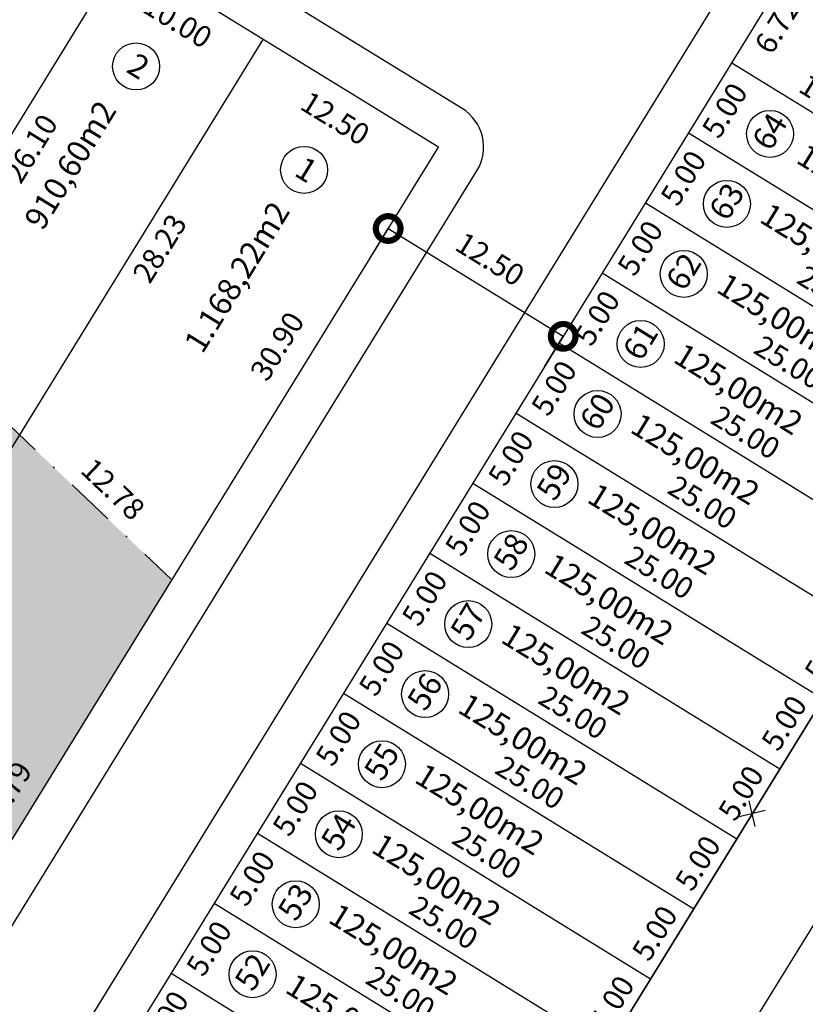
# Model space of a CAD drawing. Extents: x 186186 to 187563, y 1663598 to 1664774.
# Drawn here: x 187009 to 187057, y 1664174 to 1664234 of the extents above; entities that cross this region are included whole.
import ezdxf
from ezdxf.enums import TextEntityAlignment as Align

# ---------------------------------------------------------------- set-up
doc = ezdxf.new("R2010")
doc.units = 0
doc.header["$LTSCALE"] = 3
doc.header["$MEASUREMENT"] = 0
doc.linetypes.add('DASHDOTX2', pattern=[2, 1, -0.5, 0, -0.5])
doc.layers.get('0').update_dxf_attribs({"linetype": 'CONTINUOUS'})
doc.layers.get('DEFPOINTS').update_dxf_attribs({"linetype": 'CONTINUOUS'})
for name, color, linetype in [('--PERIMETRO-LOCAL', 5, 'CONTINUOUS'), ('--TXT-PERIMETRO', 7, 'CONTINUOUS'), ('-AREA-LOTE', 1, 'CONTINUOUS'), ('-CERCA', 7, 'CONTINUOUS'), ('-DIM-LOTE', 2, 'CONTINUOUS'), ('-DIM-QUADRA', 1, 'CONTINUOUS'), ('-DIM-RUA', 7, 'CONTINUOUS'), ('-H', 254, 'CONTINUOUS'), ('-LOTE', 8, 'CONTINUOUS'), ('-MEIO-FIO', 8, 'CONTINUOUS'), ('-NUMERO-LOTE', 1, 'CONTINUOUS'), ('-QUADRA', 4, 'CONTINUOUS')]:
    doc.layers.add(name, color=color, linetype=linetype)
doc.styles.add('ROMANS', font='FUTURAL.TTF', dxfattribs={"height": 1.3})
doc.dimstyles.new('DIM-LOTES$0', dxfattribs={"dimscale": 1000, "dimtxt": 1.4, "dimasz": 0.003, "dimexe": 0, "dimexo": 0, "dimgap": 0.0005, "dimtad": 2, "dimzin": 0, "dimdsep": 46, "dimtxsty": 'ROMANS', "dimblk1": 'DOTSMALL', "dimblk2": 'DOTSMALL', "dimsah": 1, "dimcen": 0.09, "dimse1": 1, "dimse2": 1, "dimsd1": 1, "dimsd2": 1, "dimclrd": 8, "dimclre": 8, "dimclrt": 256, "dimaunit": 1, "dimadec": 0, "dimazin": 0, "dimtfac": 1, "dimtdec": 5, "dimtofl": 0, "dimtmove": 2, "dimatfit": 3, "dimldrblk": 'DOTSMALL', "dimfxl": 0, "dimtolj": 1, "dimtzin": 0, "dimarcsym": 0})
doc.dimstyles.new('DIM-QUADRA$0', dxfattribs={"dimscale": 1000, "dimtxt": 1.4, "dimasz": 0.003, "dimexe": 0, "dimexo": 0, "dimgap": 0.0005, "dimtad": 2, "dimzin": 0, "dimdsep": 46, "dimtxsty": 'ROMANS', "dimblk1": 'DOTSMALL', "dimblk2": 'DOTSMALL', "dimsah": 1, "dimcen": 0.09, "dimse1": 1, "dimse2": 1, "dimsd1": 1, "dimsd2": 1, "dimclrd": 8, "dimclre": 8, "dimclrt": 256, "dimaunit": 1, "dimadec": 0, "dimazin": 0, "dimtfac": 1, "dimtdec": 5, "dimtofl": 0, "dimtmove": 2, "dimatfit": 3, "dimldrblk": 'DOTSMALL', "dimfxl": 0, "dimtolj": 1, "dimtzin": 0, "dimarcsym": 0})
doc.dimstyles.new('DIM-RUA$0', dxfattribs={"dimscale": 1000, "dimtxt": 1.4, "dimasz": 0.003, "dimexe": 0, "dimexo": 0, "dimgap": 0.001, "dimtad": 2, "dimzin": 0, "dimdsep": 46, "dimtxsty": 'ROMANS', "dimblk1": 'DOTSMALL', "dimblk2": 'DOTSMALL', "dimsah": 1, "dimcen": 0.09, "dimclrd": 8, "dimclre": 8, "dimclrt": 256, "dimaunit": 1, "dimadec": 0, "dimazin": 0, "dimtfac": 1, "dimtdec": 5, "dimtofl": 0, "dimtmove": 2, "dimatfit": 3, "dimldrblk": 'DOTSMALL', "dimfxl": 0, "dimtolj": 1, "dimtzin": 0, "dimarcsym": 0})

# ---------------------------------------------------------------- blocks, each defined once
blk = doc.blocks.new('CERCA')
for p, q in [((-0.569, 0.569), (0.569, -0.569)), ((0.569, 0.569), (-0.569, -0.569))]:
    blk.add_line(p, q)
blk = doc.blocks.new('_DOTSMALL')
at = {"color": 0, "linetype": 'ByBlock', "const_width": 0.5}
blk.add_lwpolyline([(-0.0625, 0, 1), (0.0625, 0, 1)], format="xyb", close=True, dxfattribs=at)
blk = doc.blocks.new('*D25')
at = {"layer": '-DIM-RUA', "color": 8, "lineweight": -2}
for p, q in [((187030.115, 1664219.616), (187031.232, 1664221.431)), ((187031.232, 1664221.431), (187041.876, 1664214.876)), ((187040.758, 1664213.061), (187041.876, 1664214.876))]:
    blk.add_line(p, q, dxfattribs=at)
at = {"layer": 'DEFPOINTS', "color": 0}
for p in [(187030.115, 1664219.616), (187041.876, 1664214.876), (187040.758, 1664213.061)]:
    blk.add_point(p, dxfattribs=at)
at = {"layer": '-DIM-RUA', "color": 8, "lineweight": -2, "xscale": 3, "yscale": 3, "zscale": 3}
for p, rotation in [((187031.232, 1664221.431), 148.3732139359562), ((187041.876, 1664214.876), 328.3732139359562)]:
    blk.add_blockref('_DOTSMALL', p, dxfattribs=dict(at, rotation=rotation))
at = {"layer": '-DIM-RUA', "insert": (187037.428, 1664219.573), "char_height": 1.3, "attachment_point": 5, "rotation": 328.37321, "style": 'ROMANS'}
blk.add_mtext('\\A1;12.50', dxfattribs=at)
blk = doc.blocks.new('*D149')
at = {"layer": 'DEFPOINTS', "color": 0}
for p in [(187034.283, 1664226.385), (187034.489, 1664226.259), (186956.26, 1664099.693)]:
    blk.add_point(p, dxfattribs=at)
at = {"layer": '-DIM-QUADRA', "insert": (186996.481, 1664162.294), "char_height": 1.3, "attachment_point": 5, "rotation": 58.37321, "style": 'ROMANS'}
blk.add_mtext('\\A1;148.79', dxfattribs=at)
blk = doc.blocks.new('*D151')
at = {"layer": 'DEFPOINTS', "color": 0}
for p in [(187017.387, 1664200.502), (187018.08, 1664200.075), (186984.577, 1664145.673)]:
    blk.add_point(p, dxfattribs=at)
at = {"layer": '-DIM-QUADRA', "insert": (186999.632, 1664173.919), "char_height": 1.3, "attachment_point": 5, "rotation": 58.37321, "style": 'ROMANS'}
blk.add_mtext('\\A1;63.89', dxfattribs=at)
blk = doc.blocks.new('*D152')
at = {"layer": 'DEFPOINTS', "color": 0}
for p in [(187033.59, 1664226.812), (187034.283, 1664226.385), (187018.08, 1664200.075)]:
    blk.add_point(p, dxfattribs=at)
at = {"layer": '-DIM-QUADRA', "insert": (187024.485, 1664214.275), "char_height": 1.3, "attachment_point": 5, "rotation": 58.37321, "style": 'ROMANS'}
blk.add_mtext('\\A1;30.90', dxfattribs=at)
blk = doc.blocks.new('*D155')
at = {"layer": 'DEFPOINTS', "color": 0}
for p in [(186938.429, 1664285.277), (186938.467, 1664285.339), (187034.283, 1664226.385)]:
    blk.add_point(p, dxfattribs=at)
at = {"layer": '-DIM-QUADRA', "insert": (186987.005, 1664256.887), "char_height": 1.3, "attachment_point": 5, "rotation": 328.43393, "style": 'ROMANS'}
blk.add_mtext('\\A1;112.50', dxfattribs=at)
blk = doc.blocks.new('*D239')
at = {"layer": 'DEFPOINTS', "color": 0}
for p in [(187055.638, 1664237.222), (186881.26, 1663955.038), (186881.691, 1663954.772)]:
    blk.add_point(p, dxfattribs=at)
at = {"layer": '-DIM-QUADRA', "insert": (186967.238, 1664096.876), "char_height": 1.3, "attachment_point": 5, "rotation": 58.37321, "style": 'ROMANS'}
blk.add_mtext('\\A1;331.72', dxfattribs=at)
blk = doc.blocks.new('*D252')
at = {"layer": 'DEFPOINTS', "color": 0}
for p in [(187052.012, 1664231.355), (187049.39, 1664227.097), (187049.391, 1664227.097)]:
    blk.add_point(p, dxfattribs=at)
at = {"layer": '-DIM-LOTE', "insert": (187051.696, 1664228.613), "char_height": 1.3, "attachment_point": 5, "rotation": 58.37453, "style": 'ROMANS'}
blk.add_mtext('\\A1;5.00', dxfattribs=at)
blk = doc.blocks.new('*D253')
at = {"layer": 'DEFPOINTS', "color": 0}
for p in [(187049.145, 1664226.788), (187070.514, 1664213.81), (187070.433, 1664213.678)]:
    blk.add_point(p, dxfattribs=at)
at = {"layer": '-DIM-LOTE', "insert": (187060.482, 1664221.359), "char_height": 1.3, "attachment_point": 5, "rotation": 328.37453, "style": 'ROMANS'}
blk.add_mtext('\\A1;25.00', dxfattribs=at)
blk = doc.blocks.new('*D254')
at = {"layer": 'DEFPOINTS', "color": 0}
for p in [(187049.497, 1664227.244), (187046.875, 1664222.987), (187046.875, 1664222.987)]:
    blk.add_point(p, dxfattribs=at)
at = {"layer": '-DIM-LOTE', "insert": (187049.18, 1664224.503), "char_height": 1.3, "attachment_point": 5, "rotation": 58.37453, "style": 'ROMANS'}
blk.add_mtext('\\A1;5.00', dxfattribs=at)
blk = doc.blocks.new('*D255')
at = {"layer": 'DEFPOINTS', "color": 0}
for p in [(187046.875, 1664222.987), (187068.163, 1664209.877), (187068.244, 1664210.009)]:
    blk.add_point(p, dxfattribs=at)
at = {"layer": '-DIM-LOTE', "insert": (187058.212, 1664217.558), "char_height": 1.3, "attachment_point": 5, "rotation": 328.37453, "style": 'ROMANS'}
blk.add_mtext('\\A1;25.00', dxfattribs=at)
blk = doc.blocks.new('*D256')
at = {"layer": 'DEFPOINTS', "color": 0}
for p in [(187046.875, 1664222.987), (187044.253, 1664218.729), (187044.254, 1664218.729)]:
    blk.add_point(p, dxfattribs=at)
at = {"layer": '-DIM-LOTE', "insert": (187046.559, 1664220.246), "char_height": 1.3, "attachment_point": 5, "rotation": 58.37453, "style": 'ROMANS'}
blk.add_mtext('\\A1;5.00', dxfattribs=at)
blk = doc.blocks.new('*D257')
at = {"layer": 'DEFPOINTS', "color": 0}
for p in [(187044.253, 1664218.729), (187065.541, 1664205.62), (187065.622, 1664205.752)]:
    blk.add_point(p, dxfattribs=at)
at = {"layer": '-DIM-LOTE', "insert": (187055.59, 1664213.301), "char_height": 1.3, "attachment_point": 5, "rotation": 328.37453, "style": 'ROMANS'}
blk.add_mtext('\\A1;25.00', dxfattribs=at)
blk = doc.blocks.new('*D258')
at = {"layer": 'DEFPOINTS', "color": 0}
for p in [(187044.253, 1664218.729), (187041.631, 1664214.472), (187041.632, 1664214.472)]:
    blk.add_point(p, dxfattribs=at)
at = {"layer": '-DIM-LOTE', "insert": (187043.937, 1664215.988), "char_height": 1.3, "attachment_point": 5, "rotation": 58.37453, "style": 'ROMANS'}
blk.add_mtext('\\A1;5.00', dxfattribs=at)
blk = doc.blocks.new('*D259')
at = {"layer": 'DEFPOINTS', "color": 0}
for p in [(187041.631, 1664214.472), (187062.919, 1664201.363), (187063, 1664201.494)]:
    blk.add_point(p, dxfattribs=at)
at = {"layer": '-DIM-LOTE', "insert": (187052.969, 1664209.043), "char_height": 1.3, "attachment_point": 5, "rotation": 328.37453, "style": 'ROMANS'}
blk.add_mtext('\\A1;25.00', dxfattribs=at)
blk = doc.blocks.new('*D260')
at = {"layer": 'DEFPOINTS', "color": 0}
for p in [(187041.631, 1664214.472), (187039.009, 1664210.214), (187039.01, 1664210.214)]:
    blk.add_point(p, dxfattribs=at)
at = {"layer": '-DIM-LOTE', "insert": (187041.315, 1664211.731), "char_height": 1.3, "attachment_point": 5, "rotation": 58.37453, "style": 'ROMANS'}
blk.add_mtext('\\A1;5.00', dxfattribs=at)
blk = doc.blocks.new('*D261')
at = {"layer": 'DEFPOINTS', "color": 0}
for p in [(187039.009, 1664210.214), (187060.297, 1664197.105), (187060.378, 1664197.237)]:
    blk.add_point(p, dxfattribs=at)
at = {"layer": '-DIM-LOTE', "insert": (187050.347, 1664204.786), "char_height": 1.3, "attachment_point": 5, "rotation": 328.37453, "style": 'ROMANS'}
blk.add_mtext('\\A1;25.00', dxfattribs=at)
blk = doc.blocks.new('*D262')
at = {"layer": 'DEFPOINTS', "color": 0}
for p in [(187039.009, 1664210.214), (187036.388, 1664205.957), (187036.388, 1664205.957)]:
    blk.add_point(p, dxfattribs=at)
at = {"layer": '-DIM-LOTE', "insert": (187038.693, 1664207.473), "char_height": 1.3, "attachment_point": 5, "rotation": 58.37453, "style": 'ROMANS'}
blk.add_mtext('\\A1;5.00', dxfattribs=at)
blk = doc.blocks.new('*D263')
at = {"layer": 'DEFPOINTS', "color": 0}
for p in [(187036.388, 1664205.957), (187057.675, 1664192.848), (187057.757, 1664192.98)]:
    blk.add_point(p, dxfattribs=at)
at = {"layer": '-DIM-LOTE', "insert": (187047.725, 1664200.528), "char_height": 1.3, "attachment_point": 5, "rotation": 328.37453, "style": 'ROMANS'}
blk.add_mtext('\\A1;25.00', dxfattribs=at)
blk = doc.blocks.new('*D264')
at = {"layer": 'DEFPOINTS', "color": 0}
for p in [(187036.388, 1664205.957), (187033.766, 1664201.7), (187033.766, 1664201.699)]:
    blk.add_point(p, dxfattribs=at)
at = {"layer": '-DIM-LOTE', "insert": (187036.071, 1664203.216), "char_height": 1.3, "attachment_point": 5, "rotation": 58.37453, "style": 'ROMANS'}
blk.add_mtext('\\A1;5.00', dxfattribs=at)
blk = doc.blocks.new('*D265')
at = {"layer": 'DEFPOINTS', "color": 0}
for p in [(187033.766, 1664201.7), (187055.135, 1664188.722), (187055.054, 1664188.59)]:
    blk.add_point(p, dxfattribs=at)
at = {"layer": '-DIM-LOTE', "insert": (187045.103, 1664196.271), "char_height": 1.3, "attachment_point": 5, "rotation": 328.37453, "style": 'ROMANS'}
blk.add_mtext('\\A1;25.00', dxfattribs=at)
blk = doc.blocks.new('*D266')
at = {"layer": 'DEFPOINTS', "color": 0}
for p in [(187033.766, 1664201.7), (187031.144, 1664197.442), (187031.144, 1664197.442)]:
    blk.add_point(p, dxfattribs=at)
at = {"layer": '-DIM-LOTE', "insert": (187033.449, 1664198.958), "char_height": 1.3, "attachment_point": 5, "rotation": 58.37453, "style": 'ROMANS'}
blk.add_mtext('\\A1;5.00', dxfattribs=at)
blk = doc.blocks.new('*D267')
at = {"layer": 'DEFPOINTS', "color": 0}
for p in [(187031.144, 1664197.442), (187052.513, 1664184.465), (187052.432, 1664184.333)]:
    blk.add_point(p, dxfattribs=at)
at = {"layer": '-DIM-LOTE', "insert": (187042.481, 1664192.013), "char_height": 1.3, "attachment_point": 5, "rotation": 328.37453, "style": 'ROMANS'}
blk.add_mtext('\\A1;25.00', dxfattribs=at)
blk = doc.blocks.new('*D268')
at = {"layer": 'DEFPOINTS', "color": 0}
for p in [(187031.144, 1664197.442), (187028.522, 1664193.185), (187028.523, 1664193.184)]:
    blk.add_point(p, dxfattribs=at)
at = {"layer": '-DIM-LOTE', "insert": (187030.828, 1664194.701), "char_height": 1.3, "attachment_point": 5, "rotation": 58.37453, "style": 'ROMANS'}
blk.add_mtext('\\A1;5.00', dxfattribs=at)
blk = doc.blocks.new('*D269')
at = {"layer": 'DEFPOINTS', "color": 0}
for p in [(187028.522, 1664193.185), (187049.81, 1664180.075), (187049.891, 1664180.207)]:
    blk.add_point(p, dxfattribs=at)
at = {"layer": '-DIM-LOTE', "insert": (187039.859, 1664187.756), "char_height": 1.3, "attachment_point": 5, "rotation": 328.37453, "style": 'ROMANS'}
blk.add_mtext('\\A1;25.00', dxfattribs=at)
blk = doc.blocks.new('*D270')
at = {"layer": 'DEFPOINTS', "color": 0}
for p in [(187028.522, 1664193.185), (187025.9, 1664188.927), (187025.901, 1664188.927)]:
    blk.add_point(p, dxfattribs=at)
at = {"layer": '-DIM-LOTE', "insert": (187028.206, 1664190.443), "char_height": 1.3, "attachment_point": 5, "rotation": 58.37453, "style": 'ROMANS'}
blk.add_mtext('\\A1;5.00', dxfattribs=at)
blk = doc.blocks.new('*D271')
at = {"layer": 'DEFPOINTS', "color": 0}
for p in [(187025.9, 1664188.927), (187047.188, 1664175.818), (187047.269, 1664175.95)]:
    blk.add_point(p, dxfattribs=at)
at = {"layer": '-DIM-LOTE', "insert": (187037.238, 1664183.498), "char_height": 1.3, "attachment_point": 5, "rotation": 328.37453, "style": 'ROMANS'}
blk.add_mtext('\\A1;25.00', dxfattribs=at)
blk = doc.blocks.new('*D272')
at = {"layer": 'DEFPOINTS', "color": 0}
for p in [(187025.9, 1664188.927), (187023.278, 1664184.67), (187023.279, 1664184.669)]:
    blk.add_point(p, dxfattribs=at)
at = {"layer": '-DIM-LOTE', "insert": (187025.584, 1664186.186), "char_height": 1.3, "attachment_point": 5, "rotation": 58.37453, "style": 'ROMANS'}
blk.add_mtext('\\A1;5.00', dxfattribs=at)
blk = doc.blocks.new('*D273')
at = {"layer": 'DEFPOINTS', "color": 0}
for p in [(187023.278, 1664184.67), (187044.566, 1664171.56), (187044.648, 1664171.692)]:
    blk.add_point(p, dxfattribs=at)
at = {"layer": '-DIM-LOTE', "insert": (187034.616, 1664179.241), "char_height": 1.3, "attachment_point": 5, "rotation": 328.37453, "style": 'ROMANS'}
blk.add_mtext('\\A1;25.00', dxfattribs=at)
blk = doc.blocks.new('*D274')
at = {"layer": 'DEFPOINTS', "color": 0}
for p in [(187023.278, 1664184.67), (187020.657, 1664180.412), (187020.657, 1664180.412)]:
    blk.add_point(p, dxfattribs=at)
at = {"layer": '-DIM-LOTE', "insert": (187022.962, 1664181.928), "char_height": 1.3, "attachment_point": 5, "rotation": 58.37453, "style": 'ROMANS'}
blk.add_mtext('\\A1;5.00', dxfattribs=at)
blk = doc.blocks.new('*D275')
at = {"layer": 'DEFPOINTS', "color": 0}
for p in [(187020.657, 1664180.412), (187041.944, 1664167.303), (187042.026, 1664167.435)]:
    blk.add_point(p, dxfattribs=at)
at = {"layer": '-DIM-LOTE', "insert": (187031.994, 1664174.984), "char_height": 1.3, "attachment_point": 5, "rotation": 328.37453, "style": 'ROMANS'}
blk.add_mtext('\\A1;25.00', dxfattribs=at)
blk = doc.blocks.new('*D276')
at = {"layer": 'DEFPOINTS', "color": 0}
for p in [(187020.657, 1664180.412), (187018.035, 1664176.155), (187018.035, 1664176.154)]:
    blk.add_point(p, dxfattribs=at)
at = {"layer": '-DIM-LOTE', "insert": (187020.34, 1664177.671), "char_height": 1.3, "attachment_point": 5, "rotation": 58.37453, "style": 'ROMANS'}
blk.add_mtext('\\A1;5.00', dxfattribs=at)
blk = doc.blocks.new('*D277')
at = {"layer": 'DEFPOINTS', "color": 0}
for p in [(187018.035, 1664176.155), (187039.323, 1664163.045), (187039.404, 1664163.177)]:
    blk.add_point(p, dxfattribs=at)
at = {"layer": '-DIM-LOTE', "insert": (187029.372, 1664170.726), "char_height": 1.3, "attachment_point": 5, "rotation": 328.37453, "style": 'ROMANS'}
blk.add_mtext('\\A1;25.00', dxfattribs=at)
blk = doc.blocks.new('*D278')
at = {"layer": 'DEFPOINTS', "color": 0}
for p in [(187018.035, 1664176.155), (187015.413, 1664171.897), (187015.413, 1664171.897)]:
    blk.add_point(p, dxfattribs=at)
at = {"layer": '-DIM-LOTE', "insert": (187017.718, 1664173.414), "char_height": 1.3, "attachment_point": 5, "rotation": 58.37453, "style": 'ROMANS'}
blk.add_mtext('\\A1;5.00', dxfattribs=at)
blk = doc.blocks.new('*D2670')
at = {"layer": 'DEFPOINTS', "color": 0}
for p in [(187055.638, 1664237.222), (187055.659, 1664237.209), (187052.119, 1664231.502)]:
    blk.add_point(p, dxfattribs=at)
at = {"layer": '-DIM-LOTE', "insert": (187054.895, 1664233.736), "char_height": 1.3, "attachment_point": 5, "rotation": 58.39963, "style": 'ROMANS'}
blk.add_mtext('\\A1;6.72', dxfattribs=at)
blk = doc.blocks.new('*D2671')
at = {"layer": 'DEFPOINTS', "color": 0}
for p in [(187052.119, 1664231.502), (187063.185, 1664224.687), (187063.248, 1664224.788)]:
    blk.add_point(p, dxfattribs=at)
at = {"layer": '-DIM-LOTE', "insert": (187058.326, 1664229.189), "char_height": 1.3, "attachment_point": 5, "rotation": 328.37453, "style": 'ROMANS'}
blk.add_mtext('\\A1;13.00', dxfattribs=at)
blk = doc.blocks.new('*D2686')
at = {"layer": 'DEFPOINTS', "color": 0}
for p in [(187051.019, 1664229.655), (187072.307, 1664216.546), (187072.388, 1664216.678)]:
    blk.add_point(p, dxfattribs=at)
at = {"layer": '-DIM-LOTE', "insert": (187062.356, 1664224.227), "char_height": 1.3, "attachment_point": 5, "rotation": 328.37453, "style": 'ROMANS'}
blk.add_mtext('\\A1;25.00', dxfattribs=at)
blk = doc.blocks.new('*D2723')
at = {"layer": 'DEFPOINTS', "color": 0}
for p in [(187015.063, 1664238.082), (187023.308, 1664232.402), (187023.577, 1664232.838)]:
    blk.add_point(p, dxfattribs=at)
at = {"layer": '-DIM-LOTE', "insert": (187018.439, 1664234.03), "char_height": 1.3, "attachment_point": 5, "rotation": 328.37321, "style": 'ROMANS'}
blk.add_mtext('\\A1;10.00', dxfattribs=at)
blk = doc.blocks.new('*D2724')
at = {"layer": 'DEFPOINTS', "color": 0}
for p in [(187023.577, 1664232.838), (187034.283, 1664226.385), (187033.952, 1664225.847)]:
    blk.add_point(p, dxfattribs=at)
at = {"layer": '-DIM-LOTE', "insert": (187028.018, 1664228.13), "char_height": 1.3, "attachment_point": 5, "rotation": 328.37321, "style": 'ROMANS'}
blk.add_mtext('\\A1;12.50', dxfattribs=at)
blk = doc.blocks.new('*D2743')
at = {"layer": 'DEFPOINTS', "color": 0}
for p in [(187015.113, 1664238.163), (186967.768, 1664161.63), (186967.921, 1664161.535)]:
    blk.add_point(p, dxfattribs=at)
at = {"layer": '-DIM-LOTE', "insert": (186990.36, 1664200.562), "char_height": 1.3, "attachment_point": 5, "rotation": 58.37321, "style": 'ROMANS'}
blk.add_mtext('\\A1;89.99', dxfattribs=at)
blk = doc.blocks.new('*D2744')
at = {"layer": 'DEFPOINTS', "color": 0}
for p in [(187023.633, 1664232.929), (186974.934, 1664154.726), (186975.324, 1664154.485)]:
    blk.add_point(p, dxfattribs=at)
at = {"layer": '-DIM-LOTE', "insert": (186998.085, 1664194.565), "char_height": 1.3, "attachment_point": 5, "rotation": 58.37321, "style": 'ROMANS'}
blk.add_mtext('\\A1;92.13', dxfattribs=at)
blk = doc.blocks.new('*D2817')
at = {"layer": 'DEFPOINTS', "color": 0}
for p in [(187047.123, 1664175.858), (187047.188, 1664175.818), (187044.566, 1664171.56)]:
    blk.add_point(p, dxfattribs=at)
at = {"layer": '-DIM-LOTE', "insert": (187044.818, 1664174.341), "char_height": 1.3, "attachment_point": 5, "rotation": 58.37453, "style": 'ROMANS'}
blk.add_mtext('\\A1;5.00', dxfattribs=at)
blk = doc.blocks.new('*D2818')
at = {"layer": 'DEFPOINTS', "color": 0}
for p in [(187049.745, 1664180.115), (187049.81, 1664180.075), (187047.188, 1664175.818)]:
    blk.add_point(p, dxfattribs=at)
at = {"layer": '-DIM-LOTE', "insert": (187047.44, 1664178.599), "char_height": 1.3, "attachment_point": 5, "rotation": 58.37453, "style": 'ROMANS'}
blk.add_mtext('\\A1;5.00', dxfattribs=at)
blk = doc.blocks.new('*D2819')
at = {"layer": 'DEFPOINTS', "color": 0}
for p in [(187052.367, 1664184.373), (187052.432, 1664184.333), (187049.81, 1664180.075)]:
    blk.add_point(p, dxfattribs=at)
at = {"layer": '-DIM-LOTE', "insert": (187050.062, 1664182.856), "char_height": 1.3, "attachment_point": 5, "rotation": 58.37453, "style": 'ROMANS'}
blk.add_mtext('\\A1;5.00', dxfattribs=at)
blk = doc.blocks.new('*D2820')
at = {"layer": 'DEFPOINTS', "color": 0}
for p in [(187054.989, 1664188.63), (187055.054, 1664188.59), (187052.432, 1664184.333)]:
    blk.add_point(p, dxfattribs=at)
at = {"layer": '-DIM-LOTE', "insert": (187052.684, 1664187.114), "char_height": 1.3, "attachment_point": 5, "rotation": 58.37453, "style": 'ROMANS'}
blk.add_mtext('\\A1;5.00', dxfattribs=at)
blk = doc.blocks.new('*D2821')
at = {"layer": 'DEFPOINTS', "color": 0}
for p in [(187057.61, 1664192.888), (187057.675, 1664192.848), (187055.054, 1664188.59)]:
    blk.add_point(p, dxfattribs=at)
at = {"layer": '-DIM-LOTE', "insert": (187055.305, 1664191.371), "char_height": 1.3, "attachment_point": 5, "rotation": 58.37453, "style": 'ROMANS'}
blk.add_mtext('\\A1;5.00', dxfattribs=at)
blk = doc.blocks.new('*D2822')
at = {"layer": 'DEFPOINTS', "color": 0}
for p in [(187060.232, 1664197.145), (187060.297, 1664197.105), (187057.675, 1664192.848)]:
    blk.add_point(p, dxfattribs=at)
at = {"layer": '-DIM-LOTE', "insert": (187057.927, 1664195.629), "char_height": 1.3, "attachment_point": 5, "rotation": 58.37453, "style": 'ROMANS'}
blk.add_mtext('\\A1;5.00', dxfattribs=at)
blk = doc.blocks.new('*D3422')
at = {"layer": 'DEFPOINTS', "color": 0}
for p in [(187015.113, 1664238.163), (187001.425, 1664215.937), (187001.659, 1664215.793)]:
    blk.add_point(p, dxfattribs=at)
at = {"layer": '-DIM-LOTE', "insert": (187009.497, 1664226.294), "char_height": 1.3, "attachment_point": 5, "rotation": 58.37321, "style": 'ROMANS'}
blk.add_mtext('\\A1;26.10', dxfattribs=at)
blk = doc.blocks.new('*D3424')
at = {"layer": 'DEFPOINTS', "color": 0}
for p in [(187023.633, 1664232.929), (187008.827, 1664208.887), (187008.944, 1664208.815)]:
    blk.add_point(p, dxfattribs=at)
at = {"layer": '-DIM-LOTE', "insert": (187017.341, 1664220.224), "char_height": 1.3, "attachment_point": 5, "rotation": 58.37321, "style": 'ROMANS'}
blk.add_mtext('\\A1;28.23', dxfattribs=at)
blk = doc.blocks.new('*D3426')
at = {"layer": 'DEFPOINTS', "color": 0}
for p in [(187033.792, 1664226.688), (187034.283, 1664226.385), (186984.577, 1664145.673)]:
    blk.add_point(p, dxfattribs=at)
at = {"layer": '-DIM-LOTE', "insert": (187007.935, 1664186.95), "char_height": 1.3, "attachment_point": 5, "rotation": 58.37321, "style": 'ROMANS'}
blk.add_mtext('\\A1;94.79', dxfattribs=at)
blk = doc.blocks.new('*D3434')
at = {"layer": 'DEFPOINTS', "color": 0}
for p in [(187009.072, 1664209.145), (187008.827, 1664208.887), (187018.08, 1664200.075)]:
    blk.add_point(p, dxfattribs=at)
at = {"layer": '-DIM-LOTE', "insert": (187014.505, 1664205.585), "char_height": 1.3, "attachment_point": 5, "rotation": 316.39708, "style": 'ROMANS'}
blk.add_mtext('\\A1;12.78', dxfattribs=at)
blk = doc.blocks.new('*D3458')
at = {"layer": '--TXT-PERIMETRO', "color": 8, "lineweight": -2}
for p in [(187088.521, 1664242.943), (186908.706, 1663938.135)]:
    blk.add_line(p, (187094.249, 1664239.415), dxfattribs=at)
at = {"layer": 'DEFPOINTS', "color": 0}
for p in [(187088.521, 1664242.943), (187094.249, 1664239.415), (186902.978, 1663941.663)]:
    blk.add_point(p, dxfattribs=at)
at = {"layer": '--TXT-PERIMETRO', "color": 8, "lineweight": -2, "xscale": 3, "yscale": 3, "zscale": 3}
for p, rotation in [((187094.249, 1664239.415), 58.37321393847318), ((186908.706, 1663938.135), 238.3732139384732)]:
    blk.add_blockref('_DOTSMALL', p, dxfattribs=dict(at, rotation=rotation))
at = {"layer": '--TXT-PERIMETRO', "insert": (187002.898, 1664087.901), "char_height": 1.3, "attachment_point": 5, "rotation": 58.37321, "style": 'ROMANS'}
blk.add_mtext('\\A1;353.83', dxfattribs=at)

msp = doc.modelspace()

# ---------------------------------------------------------------- hatches: boundary and pattern name
at = {"layer": '-H'}
h = msp.add_hatch(color=253, dxfattribs=at)
edge = h.paths.add_edge_path()
edge.add_line((186918.765, 1664253.346), (186875.216, 1664182.632))
edge.add_line((186875.216, 1664182.632), (186925.301, 1664191.067))
edge.add_arc((186928.622, 1664171.345), 20, 46.39708, 99.55914, ccw=False)
edge.add_line((186942.415, 1664185.827), (186984.577, 1664145.673))
edge.add_line((186984.577, 1664145.673), (187018.08, 1664200.075))
edge.add_line((187018.08, 1664200.075), (186985.519, 1664231.086))
edge.add_arc((186928.366, 1664170.918), 82.985, 406.47215, 456.64383)

# ---------------------------------------------------------------- linework, layer by layer
at = {"layer": '--PERIMETRO-LOCAL'}
msp.add_line((186731.84, 1663663.773), (187088.521, 1664242.943), dxfattribs=at)
at = {"layer": '-CERCA'}
for p, q in [((186746.411, 1663687.432), (187088.521, 1664242.943)), ((187088.521, 1664242.943), (186842.008, 1663842.64))]:
    msp.add_line(p, q, dxfattribs=at)
at = {"layer": '-LOTE'}
for p, q in [((186967.921, 1664161.535), (187015.113, 1664238.163)), ((186975.324, 1664154.485), (187023.633, 1664232.929)), ((187052.119, 1664231.502), (187073.406, 1664218.392)), ((187049.497, 1664227.244), (187070.785, 1664214.135)), ((187046.875, 1664222.987), (187068.163, 1664209.877)), ((187044.253, 1664218.729), (187065.541, 1664205.62)), ((187041.631, 1664214.472), (187062.919, 1664201.363)), ((187039.009, 1664210.214), (187060.297, 1664197.105)), ((187036.388, 1664205.957), (187057.675, 1664192.848)), ((187033.766, 1664201.7), (187055.054, 1664188.59)), ((187031.144, 1664197.442), (187052.432, 1664184.333)), ((187028.522, 1664193.185), (187049.81, 1664180.075)), ((187025.9, 1664188.927), (187047.188, 1664175.818)), ((187023.278, 1664184.67), (187044.566, 1664171.56)), ((187020.657, 1664180.412), (187041.944, 1664167.303)), ((187018.035, 1664176.155), (187039.323, 1664163.045))]:
    msp.add_line(p, q, dxfattribs=at)
at = {"layer": '-LOTE', "linetype": 'DASHDOTX2'}
msp.add_line((186985.519, 1664231.086), (187018.08, 1664200.075), dxfattribs=at)
at = {"layer": '-MEIO-FIO'}
for p, q in [((187035.723, 1664228.728), (186939.869, 1664287.62)), ((186879.088, 1663955.789), (187053.32, 1664238.702)), ((186958.602, 1664098.251), (187036.625, 1664224.943))]:
    msp.add_line(p, q, dxfattribs=at)
msp.add_arc((187034.283, 1664226.385), 2.75, 328.37321, 58.43393, dxfattribs=at)
at = {"layer": '-NUMERO-LOTE', "color": 8}
for centre in [(187015.905, 1664231.284), (187054.45, 1664227.184), (187026.119, 1664224.994), (187051.829, 1664222.927), (187049.207, 1664218.669), (187046.585, 1664214.412), (187043.963, 1664210.155), (187041.341, 1664205.897), (187038.719, 1664201.64), (187036.098, 1664197.382), (187033.476, 1664193.125), (187030.854, 1664188.867), (187028.232, 1664184.61), (187025.61, 1664180.352), (187022.989, 1664176.095)]:
    msp.add_circle(centre, 1.428, dxfattribs=at)
at = {"layer": '-QUADRA'}
for p, q in [((187034.283, 1664226.385), (186938.429, 1664285.277)), ((186902.978, 1663941.663), (187088.521, 1664242.943)), ((187055.638, 1664237.222), (186881.691, 1663954.772)), ((186956.26, 1664099.693), (187034.283, 1664226.385))]:
    msp.add_line(p, q, dxfattribs=at)

# ---------------------------------------------------------------- block references
at = {"layer": '-CERCA', "rotation": 238.3745347267862}
msp.add_blockref('CERCA', (187053.366, 1664185.855), dxfattribs=at)

# ---------------------------------------------------------------- texts
at = {"layer": '-AREA-LOTE', "style": 'ROMANS'}
for s, rotation, p in [('910,60m2', 58.37321, (187010.225, 1664221.241)), ('125,00m2', 328.37321, (187055.962, 1664225.473)), ('1.168,22m2', 58.37321, (187019.939, 1664213.755)), ('125,00m2', 328.37321, (187053.73, 1664221.867)), ('125,00m2', 328.37321, (187051.108, 1664217.609)), ('125,00m2', 328.37321, (187048.487, 1664213.352)), ('125,00m2', 328.37321, (187045.865, 1664209.094)), ('125,00m2', 328.37321, (187043.243, 1664204.837)), ('125,00m2', 328.37321, (187040.621, 1664200.579)), ('125,00m2', 328.37321, (187037.999, 1664196.322)), ('125,00m2', 328.37321, (187035.377, 1664192.065)), ('125,00m2', 328.37321, (187032.756, 1664187.807)), ('125,00m2', 328.37321, (187030.134, 1664183.55)), ('125,00m2', 328.37321, (187027.512, 1664179.292)), ('125,00m2', 328.37321, (187024.89, 1664175.035))]:
    msp.add_text(s, height=1.4, rotation=rotation, dxfattribs=at).set_placement(p)
at = {"layer": '-NUMERO-LOTE', "style": 'ROMANS'}
for s, rotation, p in [('2', 328.37321, (187015.686, 1664230.708)), ('64', 58.37321, (187055.026, 1664226.965)), ('1', 328.37321, (187025.9, 1664224.418)), ('63', 58.37321, (187052.405, 1664222.708)), ('62', 58.37321, (187049.783, 1664218.45)), ('61', 58.37321, (187047.161, 1664214.193)), ('60', 58.37321, (187044.539, 1664209.935)), ('59', 58.37321, (187041.917, 1664205.678)), ('58', 58.37321, (187039.295, 1664201.42)), ('57', 58.37321, (187036.674, 1664197.163)), ('56', 58.37321, (187034.052, 1664192.905)), ('55', 58.37321, (187031.43, 1664188.648)), ('54', 58.37321, (187028.808, 1664184.391)), ('53', 58.37321, (187026.186, 1664180.133)), ('52', 58.37321, (187023.565, 1664175.876))]:
    msp.add_text(s, height=1.4, rotation=rotation, dxfattribs=at).set_placement(p, align=Align.CENTER)

# ---------------------------------------------------------------- dimensions: what is measured, and where the dimension line sits
at = {"layer": '--TXT-PERIMETRO'}
dim = msp.add_linear_dim(base=(187094.249, 1664239.415), p1=(186902.978, 1663941.663), p2=(187088.521, 1664242.943), angle=58.37321, dimstyle='DIM-RUA$0', override={"dimse1": 1}, dxfattribs=at)
dim.commit()
dim.dimension.update_dxf_attribs({"geometry": '*D3458', "text_midpoint": (187002.898, 1664087.901)})
at = {"layer": '-DIM-LOTE'}
for p1, p2, distance, picture, middle in [((187015.113, 1664238.163), (186967.921, 1664161.535), -0.18, '*D2743', (186990.36, 1664200.562)), ((187015.113, 1664238.163), (187001.425, 1664215.937), 0.275, '*D3422', (187009.497, 1664226.294)), ((187052.119, 1664231.502), (187055.638, 1664237.222), -0.025, '*D2670', (187054.895, 1664233.736)), ((187023.633, 1664232.929), (186975.324, 1664154.485), -0.458, '*D2744', (186998.085, 1664194.565)), ((187023.633, 1664232.9287), (187008.8271, 1664208.8872), 0.1376, '*D3424', (187017.3406, 1664220.224)), ((187052.012, 1664231.355), (187049.39, 1664227.097), 0.001, '*D252', (187051.696, 1664228.613)), ((187052.119, 1664231.502), (187063.185, 1664224.687), 0.119, '*D2671', (187058.326, 1664229.189)), ((187051.019, 1664229.655), (187072.307, 1664216.546), 0.155, '*D2686', (187062.356, 1664224.227)), ((187049.497, 1664227.244), (187046.875, 1664222.987), 0.001, '*D254', (187049.18, 1664224.503)), ((186984.577, 1664145.673), (187034.283, 1664226.385), 0.577, '*D3426', (187007.935, 1664186.95)), ((187049.145, 1664226.788), (187070.433, 1664213.678), 0.155, '*D253', (187060.482, 1664221.359)), ((187046.875, 1664222.987), (187044.253, 1664218.729), 0.001, '*D256', (187046.559, 1664220.246)), ((187046.875, 1664222.987), (187068.163, 1664209.877), 0.155, '*D255', (187058.212, 1664217.558)), ((187044.253, 1664218.729), (187041.631, 1664214.472), 0.001, '*D258', (187043.937, 1664215.988)), ((187044.253, 1664218.729), (187065.541, 1664205.62), 0.155, '*D257', (187055.59, 1664213.301)), ((187041.631, 1664214.472), (187039.009, 1664210.214), 0.001, '*D260', (187041.315, 1664211.731)), ((187041.631, 1664214.472), (187062.919, 1664201.363), 0.155, '*D259', (187052.969, 1664209.043)), ((187039.009, 1664210.214), (187036.388, 1664205.957), 0.001, '*D262', (187038.693, 1664207.473)), ((187039.009, 1664210.214), (187060.297, 1664197.105), 0.155, '*D261', (187050.347, 1664204.786)), ((187018.08, 1664200.075), (187008.827, 1664208.887), -0.356, '*D3434', (187014.505, 1664205.585)), ((187036.388, 1664205.957), (187033.766, 1664201.7), 0.001, '*D264', (187036.071, 1664203.216)), ((187036.388, 1664205.957), (187057.675, 1664192.848), 0.155, '*D263', (187047.725, 1664200.528)), ((187033.766, 1664201.7), (187031.144, 1664197.442), 0.001, '*D266', (187033.449, 1664198.958)), ((187033.766, 1664201.7), (187055.054, 1664188.59), 0.155, '*D265', (187045.103, 1664196.271)), ((187031.144, 1664197.442), (187028.522, 1664193.185), 0.001, '*D268', (187030.828, 1664194.701)), ((187031.144, 1664197.442), (187052.432, 1664184.333), 0.155, '*D267', (187042.481, 1664192.013)), ((187057.675, 1664192.848), (187060.297, 1664197.105), 0.076, '*D2822', (187057.927, 1664195.629)), ((187028.522, 1664193.185), (187025.9, 1664188.927), 0.001, '*D270', (187028.206, 1664190.443)), ((187028.522, 1664193.185), (187049.81, 1664180.075), 0.155, '*D269', (187039.859, 1664187.756)), ((187055.054, 1664188.59), (187057.675, 1664192.848), 0.076, '*D2821', (187055.305, 1664191.371)), ((187025.9, 1664188.927), (187023.278, 1664184.67), 0.001, '*D272', (187025.584, 1664186.186)), ((187025.9, 1664188.927), (187047.188, 1664175.818), 0.155, '*D271', (187037.238, 1664183.498)), ((187052.432, 1664184.333), (187055.054, 1664188.59), 0.076, '*D2820', (187052.684, 1664187.114)), ((187023.278, 1664184.67), (187020.657, 1664180.412), 0.001, '*D274', (187022.962, 1664181.928)), ((187023.278, 1664184.67), (187044.566, 1664171.56), 0.155, '*D273', (187034.616, 1664179.241)), ((187049.81, 1664180.075), (187052.432, 1664184.333), 0.076, '*D2819', (187050.062, 1664182.856)), ((187020.657, 1664180.412), (187018.035, 1664176.155), 0.001, '*D276', (187020.34, 1664177.671)), ((187020.657, 1664180.412), (187041.944, 1664167.303), 0.155, '*D275', (187031.994, 1664174.984)), ((187047.188, 1664175.818), (187049.81, 1664180.075), 0.076, '*D2818', (187047.44, 1664178.599)), ((187018.035, 1664176.155), (187015.413, 1664171.897), 0.001, '*D278', (187017.718, 1664173.414)), ((187018.035, 1664176.155), (187039.323, 1664163.045), 0.155, '*D277', (187029.372, 1664170.726)), ((187044.566, 1664171.56), (187047.188, 1664175.818), 0.076, '*D2817', (187044.818, 1664174.341))]:
    dim = msp.add_aligned_dim(p1=p1, p2=p2, distance=distance, dimstyle='DIM-LOTES$0', dxfattribs=at)
    dim.commit()
    dim.dimension.update_dxf_attribs({"geometry": picture, "text_midpoint": middle})
for base, p1, p2, picture, middle in [((187023.308, 1664232.402), (187015.063, 1664238.082), (187023.577, 1664232.838), '*D2723', (187018.439, 1664234.03)), ((187033.952, 1664225.847), (187023.577, 1664232.838), (187034.283, 1664226.385), '*D2724', (187028.018, 1664228.13))]:
    dim = msp.add_linear_dim(base=base, p1=p1, p2=p2, angle=328.37321, dimstyle='DIM-LOTES$0', override={"dimse1": 1}, dxfattribs=at)
    dim.commit()
    dim.dimension.update_dxf_attribs({"geometry": picture, "text_midpoint": middle})
at = {"layer": '-DIM-QUADRA'}
for p1, p2, distance, dimstyle, picture, middle in [((187034.283, 1664226.385), (186938.429, 1664285.277), -0.072, 'DIM-QUADRA$0', '*D155', (186987.005, 1664256.887)), ((187055.638, 1664237.222), (186881.691, 1663954.772), -0.506, 'DIM-LOTES$0', '*D239', (186967.238, 1664096.876)), ((186956.26, 1664099.693), (187034.283, 1664226.385), -0.241, 'DIM-QUADRA$0', '*D149', (186996.481, 1664162.294))]:
    dim = msp.add_aligned_dim(p1=p1, p2=p2, distance=distance, dimstyle=dimstyle, dxfattribs=at)
    dim.commit()
    dim.dimension.update_dxf_attribs({"geometry": picture, "text_midpoint": middle})
for base, p1, p2, picture, middle in [((187033.59, 1664226.812), (187018.08, 1664200.075), (187034.283, 1664226.385), '*D152', (187024.485, 1664214.275)), ((187017.387, 1664200.502), (186984.577, 1664145.673), (187018.08, 1664200.075), '*D151', (186999.632, 1664173.919))]:
    dim = msp.add_linear_dim(base=base, p1=p1, p2=p2, angle=58.37321, dimstyle='DIM-QUADRA$0', dxfattribs=at)
    dim.commit()
    dim.dimension.update_dxf_attribs({"geometry": picture, "text_midpoint": middle})
at = {"layer": '-DIM-RUA'}
dim = msp.add_aligned_dim(p1=(187030.115, 1664219.616), p2=(187040.758, 1664213.061), distance=2.131, dimstyle='DIM-RUA$0', dxfattribs=at)
dim.commit()
dim.dimension.update_dxf_attribs({"geometry": '*D25', "text_midpoint": (187037.428, 1664219.573)})

doc.saveas('drawing.dxf')
